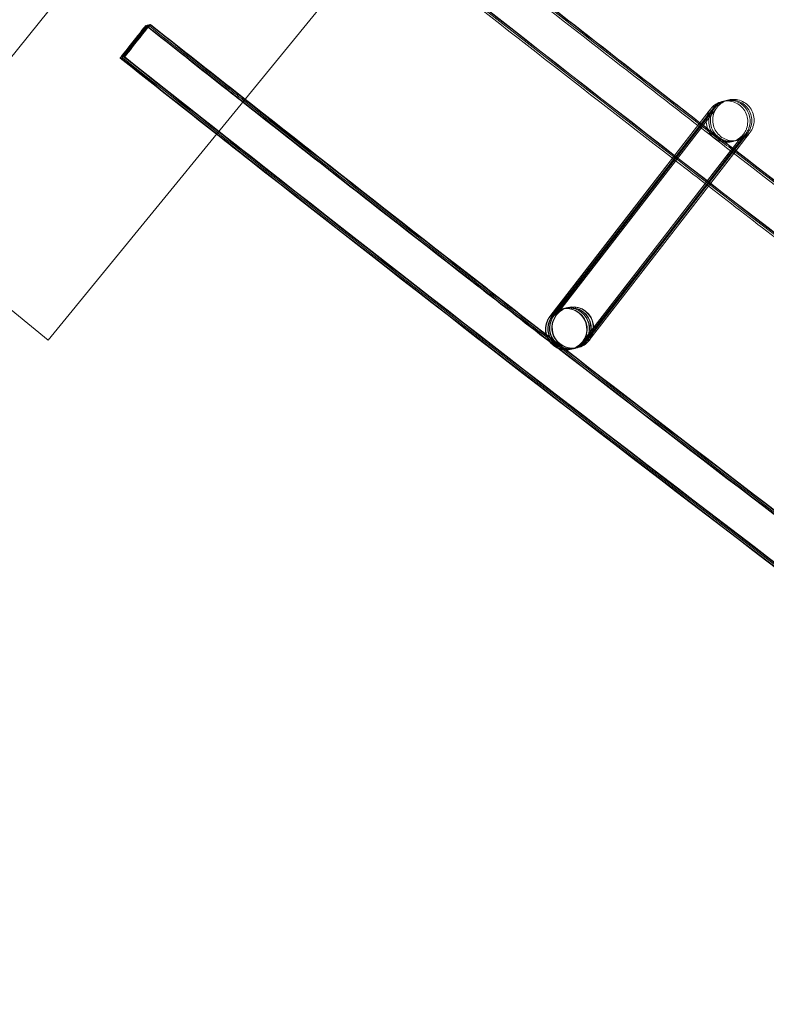
# Model space of a CAD drawing. Units: millimetres. Extents: x 923 to 18453, y 1433 to 12601.
# Drawn here: x 2974 to 3046, y 2702 to 2797 of the extents above; entities that cross this region are included whole.
import ezdxf

# ---------------------------------------------------------------- set-up
doc = ezdxf.new("R2010")
doc.units = ezdxf.units.MM

# ---------------------------------------------------------------- blocks, each defined once
blk = doc.blocks.new('A$C70eef650')
at = {"color": 0, "linetype": 'Continuous', "lineweight": 0}
for p, q in [((-8086.092, 8975.47), (-8035.85, 9037.728)), ((-8035.85, 9037.728), (-8086.092, 8975.47)), ((-8020.026, 9024.799), (-8070.644, 8962.848)), ((-8070.644, 8962.848), (-8101.619, 8988.157)), ((-8007.084, 8984.688), (-8022.206, 8965.142)), ((-8022.137, 8965.258), (-8007.084, 8984.689)), ((-8022.005, 8965.191), (-8006.858, 8984.743)), ((-8006.857, 8984.742), (-8021.979, 8965.196)), ((-8021.845, 8965.229), (-8006.697, 8984.781)), ((-8006.697, 8984.781), (-8021.818, 8965.234)), ((-8021.618, 8965.284), (-8006.471, 8984.836)), ((-8006.47, 8984.835), (-8021.592, 8965.289)), ((-8019.07, 8962.686), (-8003.922, 8982.239)), ((-8003.92, 8982.24), (-8004.78, 8981.129)), ((-8004.666, 8981.041), (-8003.696, 8982.293)), ((-8003.693, 8982.295), (-8004.553, 8981.184)), ((-8004.473, 8981.122), (-8003.535, 8982.332)), ((-8003.533, 8982.333), (-8004.392, 8981.222)), ((-8004.278, 8981.134), (-8003.309, 8982.386)), ((-8003.306, 8982.388), (-8004.259, 8981.156)), ((-8004.78, 8981.129), (-8007.227, 8977.966)), ((-8007.115, 8977.879), (-8004.666, 8981.041)), ((-8004.553, 8981.184), (-8007.112, 8977.876)), ((-8007.034, 8977.816), (-8004.473, 8981.122)), ((-8004.392, 8981.222), (-8007.03, 8977.813)), ((-8006.918, 8977.727), (-8004.278, 8981.134)), ((-8004.259, 8981.156), (-8006.914, 8977.724)), ((-8007.227, 8977.966), (-8019.042, 8962.694)), ((-8018.843, 8962.741), (-8007.115, 8977.879)), ((-8007.112, 8977.876), (-8018.815, 8962.749)), ((-8018.683, 8962.779), (-8007.034, 8977.816)), ((-8007.03, 8977.813), (-8018.655, 8962.787)), ((-8018.456, 8962.834), (-8006.918, 8977.727)), ((-8006.914, 8977.724), (-8018.428, 8962.841)), ((-8021.128, 8965.854), (-8021.118, 8965.856)), ((-8021.09, 8965.863), (-8020.891, 8965.911)), ((-8020.863, 8965.917), (-8020.731, 8965.949)), ((-8020.703, 8965.956), (-8020.504, 8966.003)), ((-8020.476, 8966.01), (-8020.466, 8966.012)), ((-8022.232, 8965.136), (-8022.137, 8965.258)), ((-8020.195, 8961.964), (-8020.184, 8961.967)), ((-8020.157, 8961.973), (-8019.958, 8962.021)), ((-8019.931, 8962.027), (-8019.797, 8962.059)), ((-8019.77, 8962.066), (-8019.571, 8962.114)), ((-8019.543, 8962.12), (-8019.536, 8962.122)), ((-8019.536, 8962.122), (-8019.533, 8962.123))]:
    blk.add_line(p, q, dxfattribs=at)
for centre, major_axis, ratio, start_param, end_param in [((-8062.482, 8991.661), (1.241, 1.568), 0.00021, 0.000268, 6.283453), ((-8062.416, 8991.676), (1.241, 1.568), 0.00021, 0.000268, 6.283453), ((-8062.255, 8991.715), (1.241, 1.568), 0.00021, 0.000268, 6.283453), ((-8062.095, 8991.753), (1.241, 1.568), 0.00021, 0.000268, 6.283453), ((-8062.029, 8991.769), (1.241, 1.568), 0.00021, 0.000268, 6.283453), ((-8020.661, 8963.909), (-0.467, 1.945), 1, 0.676552, 6.959737), ((-8020, 8964.068), (0.467, -1.945), 1, -2.465041, 3.818144), ((-8020.651, 8963.911), (-1.085, 1.68), 0.999902, 5.945109, 6.621661), ((-8020.624, 8963.918), (1.68, 1.086), 0.999902, 5.050865, 8.192058), ((-8020.424, 8963.966), (-1.085, 1.68), 0.999902, 3.840595, 6.621661), ((-8020.397, 8963.972), (1.68, 1.086), 0.999902, 5.050865, 8.192058), ((-8020.264, 8964.004), (-1.085, 1.68), 0.999902, 3.774241, 6.621661), ((-8020.237, 8964.011), (1.68, 1.086), 0.999902, 5.050865, 8.192058), ((-8020.037, 8964.059), (-1.085, 1.68), 0.999902, 3.840595, 6.621661), ((-8020.01, 8964.065), (1.68, 1.086), 0.999902, 5.050865, 8.192058), ((-8020.651, 8963.911), (-1.085, 1.68), 0.999902, 3.480068, 5.945109), ((-8020.651, 8963.911), (-1.085, 1.68), 0.999902, 0.338475, 2.803516), ((-8020.624, 8963.918), (1.68, 1.086), 0.999902, 1.908872, 4.366944), ((-8020.424, 8963.966), (-1.085, 1.68), 0.999902, 0.338475, 2.803516), ((-8020.397, 8963.972), (1.68, 1.086), 0.999902, 1.908872, 4.366944), ((-8020.264, 8964.004), (-1.085, 1.68), 0.999902, 0.338475, 2.803516), ((-8020.237, 8964.011), (1.68, 1.086), 0.999902, 1.908872, 4.366944), ((-8020.037, 8964.059), (-1.085, 1.68), 0.999902, 0.338475, 2.803516), ((-8020.01, 8964.065), (1.68, 1.086), 0.999902, 1.908872, 4.366944), ((-8020.651, 8963.911), (-1.085, 1.68), 0.999902, 2.803516, 3.480068), ((-8020.624, 8963.918), (1.68, 1.086), 0.999902, 4.366944, 5.050465), ((-8020.424, 8963.966), (-1.085, 1.68), 0.999902, 2.803516, 3.480068), ((-8020.397, 8963.972), (1.68, 1.086), 0.999902, 4.366944, 5.050465), ((-8020.264, 8964.004), (-1.085, 1.68), 0.999902, 2.803516, 3.480068), ((-8020.237, 8964.011), (1.68, 1.086), 0.999902, 4.366944, 5.050465), ((-8020.037, 8964.059), (-1.085, 1.68), 0.999902, 2.803516, 3.480068), ((-8020.01, 8964.065), (1.68, 1.086), 0.999902, 4.366944, 5.050465), ((-8020.624, 8963.918), (1.68, 1.086), 0.999902, 5.050465, 5.050865), ((-8020.424, 8963.966), (-1.085, 1.68), 0.999902, 3.480068, 3.840595), ((-8020.397, 8963.972), (1.68, 1.086), 0.999902, 5.050465, 5.050865), ((-8020.264, 8964.004), (-1.085, 1.68), 0.999902, 3.480068, 3.774241), ((-8020.237, 8964.011), (1.68, 1.086), 0.999902, 5.050465, 5.050865), ((-8020.037, 8964.059), (-1.085, 1.68), 0.999902, 3.480068, 3.840595), ((-8020.01, 8964.065), (1.68, 1.086), 0.999902, 5.050465, 5.050865)]:
    blk.add_ellipse(centre, major_axis=major_axis, ratio=ratio, start_param=start_param, end_param=end_param, dxfattribs=at)
for points, knots in [([(-6760.259, 8301.566), (-6763.406, 8302.665), (-6766.552, 8303.768), (-6779.13, 8308.192), (-6788.552, 8311.542), (-6816.616, 8321.628), (-6835.224, 8328.457), (-6872.346, 8342.365), (-6890.861, 8349.444), (-6927.792, 8363.85), (-6946.209, 8371.177), (-6982.943, 8386.078), (-7001.261, 8393.653), (-7037.791, 8409.047), (-7056.005, 8416.867), (-7092.324, 8432.752), (-7110.431, 8440.816), (-7146.534, 8457.188), (-7164.531, 8465.495), (-7200.41, 8482.351), (-7218.293, 8490.9), (-7253.943, 8508.237), (-7271.709, 8517.025), (-7307.122, 8534.84), (-7324.769, 8543.867), (-7359.939, 8562.157), (-7377.463, 8571.421), (-7412.383, 8590.182), (-7429.781, 8599.68), (-7464.446, 8618.91), (-7481.714, 8628.641), (-7516.118, 8648.335), (-7533.253, 8658.298), (-7567.389, 8678.454), (-7584.389, 8688.646), (-7618.25, 8709.259), (-7635.111, 8719.679), (-7668.692, 8740.745), (-7685.411, 8751.392), (-7718.706, 8772.908), (-7735.281, 8783.778), (-7768.282, 8805.74), (-7784.709, 8816.833), (-7817.413, 8839.237), (-7833.689, 8850.549), (-7866.088, 8873.391), (-7882.211, 8884.922), (-7914.299, 8908.198), (-7930.266, 8919.944), (-7962.038, 8943.649), (-7977.845, 8955.609), (-8009.296, 8979.74), (-8024.94, 8991.911), (-8042.953, 9006.121), (-8045.402, 9008.057), (-8047.849, 9009.996)], [0, 0, 0, 0, 10.000006, 10.000006, 40.000179, 40.000179, 99.462951, 99.462951, 158.925054, 158.925054, 218.387157, 218.387157, 277.84926, 277.84926, 337.311363, 337.311363, 396.773466, 396.773466, 456.235569, 456.235569, 515.697672, 515.697672, 575.159775, 575.159775, 634.621878, 634.621878, 694.083981, 694.083981, 753.546084, 753.546084, 813.008187, 813.008187, 872.47029, 872.47029, 931.932393, 931.932393, 991.394496, 991.394496, 1050.856599, 1050.856599, 1110.318702, 1110.318702, 1169.780805, 1169.780805, 1229.242908, 1229.242908, 1288.705011, 1288.705011, 1348.167114, 1348.167114, 1407.629217, 1407.629217, 1467.09132, 1467.09132, 1476.457881, 1476.457881, 1476.457881, 1476.457881]), ([(-6760.237, 8301.653), (-6763.384, 8302.752), (-6766.529, 8303.855), (-6779.107, 8308.279), (-6788.529, 8311.63), (-6816.593, 8321.716), (-6835.201, 8328.546), (-6872.322, 8342.455), (-6890.836, 8349.535), (-6927.767, 8363.942), (-6946.184, 8371.27), (-6982.918, 8386.172), (-7001.235, 8393.747), (-7037.765, 8409.143), (-7055.978, 8416.964), (-7092.297, 8432.849), (-7110.404, 8440.914), (-7146.506, 8457.287), (-7164.503, 8465.595), (-7200.381, 8482.452), (-7218.265, 8491.002), (-7253.913, 8508.34), (-7271.68, 8517.129), (-7307.092, 8534.945), (-7324.738, 8543.973), (-7359.908, 8562.264), (-7377.431, 8571.528), (-7412.351, 8590.29), (-7429.749, 8599.789), (-7464.413, 8619.02), (-7481.681, 8628.752), (-7516.083, 8648.447), (-7533.219, 8658.411), (-7567.353, 8678.567), (-7584.353, 8688.76), (-7618.213, 8709.374), (-7635.075, 8719.795), (-7668.654, 8740.862), (-7685.374, 8751.509), (-7718.667, 8773.026), (-7735.242, 8783.897), (-7768.243, 8805.86), (-7784.67, 8816.953), (-7817.372, 8839.358), (-7833.648, 8850.671), (-7866.046, 8873.515), (-7882.169, 8885.045), (-7914.257, 8908.322), (-7930.223, 8920.069), (-7961.994, 8943.776), (-7977.801, 8955.736), (-8009.251, 8979.868), (-8024.895, 8992.04), (-8042.869, 9006.22), (-8045.28, 9008.126), (-8047.689, 9010.035)], [0, 0, 0, 0, 10.000006, 10.000006, 40.000179, 40.000179, 99.462951, 99.462951, 158.925054, 158.925054, 218.387157, 218.387157, 277.84926, 277.84926, 337.311363, 337.311363, 396.773466, 396.773466, 456.235569, 456.235569, 515.697672, 515.697672, 575.159775, 575.159775, 634.621878, 634.621878, 694.083981, 694.083981, 753.546084, 753.546084, 813.008187, 813.008187, 872.47029, 872.47029, 931.932393, 931.932393, 991.394496, 991.394496, 1050.856599, 1050.856599, 1110.318702, 1110.318702, 1169.780805, 1169.780805, 1229.242908, 1229.242908, 1288.705011, 1288.705011, 1348.167114, 1348.167114, 1407.629217, 1407.629217, 1467.09132, 1467.09132, 1476.311893, 1476.311893, 1476.311893, 1476.311893]), ([(-6760.421, 8301.689), (-6763.568, 8302.788), (-6766.714, 8303.891), (-6779.291, 8308.317), (-6788.713, 8311.668), (-6816.776, 8321.757), (-6835.384, 8328.589), (-6872.505, 8342.502), (-6891.019, 8349.583), (-6927.949, 8363.993), (-6946.366, 8371.323), (-6983.099, 8386.229), (-7001.415, 8393.806), (-7037.944, 8409.205), (-7056.157, 8417.027), (-7092.476, 8432.916), (-7110.582, 8440.983), (-7146.684, 8457.359), (-7164.68, 8465.669), (-7200.558, 8482.529), (-7218.44, 8491.08), (-7254.088, 8508.421), (-7271.854, 8517.212), (-7307.265, 8535.032), (-7324.912, 8544.061), (-7360.08, 8562.355), (-7377.603, 8571.621), (-7412.522, 8590.386), (-7429.919, 8599.887), (-7464.582, 8619.121), (-7481.85, 8628.855), (-7516.251, 8648.553), (-7533.386, 8658.518), (-7567.52, 8678.678), (-7584.519, 8688.872), (-7618.378, 8709.489), (-7635.239, 8719.912), (-7668.817, 8740.982), (-7685.536, 8751.631), (-7718.828, 8773.151), (-7735.402, 8784.024), (-7768.402, 8805.99), (-7784.828, 8817.084), (-7817.529, 8839.493), (-7833.805, 8850.807), (-7866.202, 8873.653), (-7882.324, 8885.186), (-7914.41, 8908.466), (-7930.375, 8920.214), (-7962.146, 8943.923), (-7977.951, 8955.885), (-8009.4, 8980.02), (-8025.043, 8992.194), (-8042.924, 9006.303), (-8045.243, 9008.136), (-8047.56, 9009.972)], [0, 0, 0, 0, 10.000006, 10.000006, 40.000179, 40.000179, 99.463979, 99.463979, 158.927109, 158.927109, 218.39024, 218.39024, 277.853371, 277.853371, 337.316502, 337.316502, 396.779633, 396.779633, 456.242763, 456.242763, 515.705894, 515.705894, 575.169025, 575.169025, 634.632156, 634.632156, 694.095287, 694.095287, 753.558417, 753.558417, 813.021548, 813.021548, 872.484679, 872.484679, 931.94781, 931.94781, 991.410941, 991.410941, 1050.874071, 1050.874071, 1110.337202, 1110.337202, 1169.800333, 1169.800333, 1229.263464, 1229.263464, 1288.726595, 1288.726595, 1348.189725, 1348.189725, 1407.652856, 1407.652856, 1467.115987, 1467.115987, 1475.984632, 1475.984632, 1475.984632, 1475.984632]), ([(-8035.76, 9005.543), (-8028.492, 8999.817), (-8021.206, 8994.114), (-8011.881, 8986.862), (-8009.857, 8985.292), (-8007.833, 8983.723)], [12.243477, 12.243477, 12.243477, 12.243477, 40.00018, 40.00018, 47.683979, 47.683979, 47.683979, 47.683979]), ([(-8035.678, 9005.643), (-8028.384, 8999.897), (-8021.072, 8994.173), (-8011.747, 8986.922), (-8009.751, 8985.372), (-8007.754, 8983.824)], [12.143546, 12.143546, 12.143546, 12.143546, 40.00018, 40.00018, 47.580695, 47.580695, 47.580695, 47.580695]), ([(-8035.659, 9005.666), (-8028.329, 8999.891), (-8020.98, 8994.139), (-8011.656, 8986.888), (-8009.696, 8985.367), (-8007.736, 8983.847)], [12.004199, 12.004199, 12.004199, 12.004199, 40.000179, 40.000179, 47.44057, 47.44057, 47.44057, 47.44057]), ([(-8035.876, 9005.401), (-8028.645, 8999.705), (-8021.396, 8994.031), (-8012.069, 8986.778), (-8010.007, 8985.178), (-8007.944, 8983.579)], [12.384615, 12.384615, 12.384615, 12.384615, 40.00018, 40.00018, 47.829855, 47.829855, 47.829855, 47.829855]), ([(-8061.241, 8993.229), (-8058.628, 8991.159), (-8056.013, 8989.092), (-8052.887, 8986.627), (-8052.379, 8986.226), (-8051.87, 8985.825)], [0, 0, 0, 0, 10.000006, 10.000006, 11.942457, 11.942457, 11.942457, 11.942457]), ([(-8061.174, 8993.245), (-8058.562, 8991.175), (-8055.947, 8989.108), (-8052.832, 8986.651), (-8052.334, 8986.259), (-8051.836, 8985.866)], [0, 0, 0, 0, 10.000006, 10.000006, 11.901249, 11.901249, 11.901249, 11.901249]), ([(-8061.014, 8993.283), (-8058.401, 8991.213), (-8055.786, 8989.146), (-8052.697, 8986.71), (-8052.226, 8986.338), (-8051.754, 8985.967)], [0, 0, 0, 0, 10.000006, 10.000006, 11.801319, 11.801319, 11.801319, 11.801319]), ([(-8060.853, 8993.322), (-8058.241, 8991.252), (-8055.626, 8989.185), (-8052.563, 8986.769), (-8052.118, 8986.418), (-8051.672, 8986.067)], [0, 0, 0, 0, 10.000006, 10.000006, 11.701389, 11.701389, 11.701389, 11.701389]), ([(-8060.787, 8993.338), (-8058.175, 8991.267), (-8055.56, 8989.2), (-8052.508, 8986.794), (-8052.073, 8986.451), (-8051.638, 8986.108)], [0, 0, 0, 0, 10.000006, 10.000006, 11.66018, 11.66018, 11.66018, 11.66018]), ([(-6766.648, 8277.138), (-6769.795, 8278.235), (-6772.941, 8279.337), (-6785.521, 8283.756), (-6794.945, 8287.102), (-6823.066, 8297.194), (-6841.731, 8304.034), (-6878.966, 8317.964), (-6897.537, 8325.053), (-6934.581, 8339.481), (-6953.056, 8346.819), (-6989.903, 8361.743), (-7008.277, 8369.328), (-7044.921, 8384.745), (-7063.192, 8392.576), (-7099.626, 8408.483), (-7117.79, 8416.558), (-7154.007, 8432.952), (-7172.061, 8441.271), (-7208.055, 8458.149), (-7225.996, 8466.709), (-7261.761, 8484.069), (-7279.585, 8492.869), (-7315.113, 8510.707), (-7332.818, 8519.745), (-7368.104, 8538.058), (-7385.686, 8547.333), (-7420.723, 8566.117), (-7438.179, 8575.627), (-7472.96, 8594.88), (-7490.287, 8604.624), (-7524.807, 8624.342), (-7542.002, 8634.316), (-7576.255, 8654.496), (-7593.314, 8664.7), (-7627.293, 8685.337), (-7644.213, 8695.77), (-7677.912, 8716.861), (-7694.692, 8727.519), (-7728.105, 8749.06), (-7744.739, 8759.943), (-7777.86, 8781.931), (-7794.348, 8793.036), (-7827.171, 8815.465), (-7843.508, 8826.79), (-7876.027, 8849.658), (-7892.21, 8861.202), (-7924.42, 8884.504), (-7940.447, 8896.263), (-7972.341, 8919.995), (-7988.209, 8931.969), (-8019.782, 8956.127), (-8035.487, 8968.312), (-8055.169, 8983.794), (-8059.222, 8986.994), (-8063.27, 8990.201)], [0, 0, 0, 0, 10.000006, 10.000006, 40.000177, 40.000177, 99.633166, 99.633166, 159.265487, 159.265487, 218.897808, 218.897808, 278.530129, 278.530129, 338.16245, 338.16245, 397.79477, 397.79477, 457.427091, 457.427091, 517.059412, 517.059412, 576.691733, 576.691733, 636.324054, 636.324054, 695.956375, 695.956375, 755.588696, 755.588696, 815.221017, 815.221017, 874.853337, 874.853337, 934.485658, 934.485658, 994.117979, 994.117979, 1053.7503, 1053.7503, 1113.382621, 1113.382621, 1173.014942, 1173.014942, 1232.647263, 1232.647263, 1292.279584, 1292.279584, 1351.911905, 1351.911905, 1411.544225, 1411.544225, 1471.176546, 1471.176546, 1486.668827, 1486.668827, 1486.668827, 1486.668827]), ([(-6766.702, 8276.929), (-6769.85, 8278.026), (-6772.996, 8279.127), (-6785.576, 8283.545), (-6795, 8286.891), (-6823.122, 8296.981), (-6841.788, 8303.819), (-6879.024, 8317.746), (-6897.595, 8324.834), (-6934.641, 8339.259), (-6953.116, 8346.596), (-6989.964, 8361.516), (-7008.339, 8369.1), (-7044.984, 8384.514), (-7063.256, 8392.344), (-7099.691, 8408.247), (-7117.856, 8416.322), (-7154.074, 8432.713), (-7172.129, 8441.03), (-7208.124, 8457.905), (-7226.066, 8466.464), (-7261.832, 8483.821), (-7279.657, 8492.619), (-7315.186, 8510.454), (-7332.892, 8519.491), (-7368.179, 8537.801), (-7385.762, 8547.075), (-7420.8, 8565.857), (-7438.257, 8575.365), (-7473.04, 8594.616), (-7490.368, 8604.358), (-7524.89, 8624.073), (-7542.085, 8634.046), (-7576.339, 8654.223), (-7593.399, 8664.426), (-7627.38, 8685.06), (-7644.301, 8695.491), (-7678.002, 8716.58), (-7694.782, 8727.237), (-7728.197, 8748.775), (-7744.832, 8759.657), (-7777.955, 8781.642), (-7794.443, 8792.745), (-7827.268, 8815.172), (-7843.606, 8826.496), (-7876.127, 8849.362), (-7892.311, 8860.904), (-7924.522, 8884.203), (-7940.55, 8895.961), (-7972.446, 8919.691), (-7988.315, 8931.663), (-8019.89, 8955.819), (-8035.597, 8968.003), (-8055.372, 8983.556), (-8059.517, 8986.828), (-8063.657, 8990.108)], [0, 0, 0, 0, 10.000006, 10.000006, 40.000177, 40.000177, 99.633166, 99.633166, 159.265487, 159.265487, 218.897808, 218.897808, 278.530129, 278.530129, 338.16245, 338.16245, 397.79477, 397.79477, 457.427091, 457.427091, 517.059412, 517.059412, 576.691733, 576.691733, 636.324054, 636.324054, 695.956375, 695.956375, 755.588696, 755.588696, 815.221017, 815.221017, 874.853337, 874.853337, 934.485658, 934.485658, 994.117979, 994.117979, 1053.7503, 1053.7503, 1113.382621, 1113.382621, 1173.014942, 1173.014942, 1232.647263, 1232.647263, 1292.279584, 1292.279584, 1351.911905, 1351.911905, 1411.544225, 1411.544225, 1471.176546, 1471.176546, 1487.020992, 1487.020992, 1487.020992, 1487.020992]), ([(-6766.679, 8277.015), (-6769.827, 8278.113), (-6772.973, 8279.214), (-6785.553, 8283.632), (-6794.977, 8286.978), (-6823.099, 8297.069), (-6841.764, 8303.908), (-6879, 8317.836), (-6897.571, 8324.925), (-6934.616, 8339.351), (-6953.091, 8346.689), (-6989.939, 8361.61), (-7008.313, 8369.195), (-7044.958, 8384.61), (-7063.229, 8392.44), (-7099.664, 8408.345), (-7117.828, 8416.42), (-7154.046, 8432.812), (-7172.101, 8441.13), (-7208.096, 8458.006), (-7226.037, 8466.565), (-7261.802, 8483.923), (-7279.627, 8492.723), (-7315.156, 8510.559), (-7332.861, 8519.596), (-7368.148, 8537.908), (-7385.73, 8547.182), (-7420.768, 8565.965), (-7438.224, 8575.474), (-7473.007, 8594.725), (-7490.334, 8604.468), (-7524.856, 8624.184), (-7542.05, 8634.158), (-7576.304, 8654.336), (-7593.364, 8664.54), (-7627.344, 8685.175), (-7644.265, 8695.607), (-7677.965, 8716.696), (-7694.744, 8727.354), (-7728.159, 8748.894), (-7744.794, 8759.776), (-7777.916, 8781.761), (-7794.404, 8792.866), (-7827.228, 8815.294), (-7843.565, 8826.618), (-7876.085, 8849.485), (-7892.269, 8861.027), (-7924.48, 8884.328), (-7940.507, 8896.087), (-7972.403, 8919.817), (-7988.271, 8931.79), (-8019.845, 8955.946), (-8035.551, 8968.131), (-8055.288, 8983.655), (-8059.395, 8986.897), (-8063.497, 8990.147)], [0, 0, 0, 0, 10.000006, 10.000006, 40.000177, 40.000177, 99.633166, 99.633166, 159.265487, 159.265487, 218.897808, 218.897808, 278.530129, 278.530129, 338.16245, 338.16245, 397.79477, 397.79477, 457.427091, 457.427091, 517.059412, 517.059412, 576.691733, 576.691733, 636.324054, 636.324054, 695.956375, 695.956375, 755.588696, 755.588696, 815.221017, 815.221017, 874.853337, 874.853337, 934.485658, 934.485658, 994.117979, 994.117979, 1053.7503, 1053.7503, 1113.382621, 1113.382621, 1173.014942, 1173.014942, 1232.647263, 1232.647263, 1292.279584, 1292.279584, 1351.911905, 1351.911905, 1411.544225, 1411.544225, 1471.176546, 1471.176546, 1486.875009, 1486.875009, 1486.875009, 1486.875009]), ([(-6766.657, 8277.102), (-6769.804, 8278.2), (-6772.95, 8279.301), (-6785.53, 8283.72), (-6794.954, 8287.066), (-6823.076, 8297.158), (-6841.741, 8303.997), (-6878.976, 8317.926), (-6897.547, 8325.016), (-6934.591, 8339.443), (-6953.066, 8346.781), (-6989.914, 8361.704), (-7008.288, 8369.289), (-7044.932, 8384.705), (-7063.203, 8392.536), (-7099.637, 8408.442), (-7117.801, 8416.518), (-7154.019, 8432.911), (-7172.073, 8441.23), (-7208.067, 8458.107), (-7226.008, 8466.667), (-7261.773, 8484.026), (-7279.597, 8492.826), (-7315.126, 8510.663), (-7332.831, 8519.702), (-7368.117, 8538.014), (-7385.699, 8547.289), (-7420.736, 8566.073), (-7438.192, 8575.583), (-7472.974, 8594.835), (-7490.301, 8604.578), (-7524.821, 8624.296), (-7542.016, 8634.27), (-7576.269, 8654.449), (-7593.328, 8664.653), (-7627.308, 8685.29), (-7644.228, 8695.722), (-7677.928, 8716.813), (-7694.707, 8727.471), (-7728.12, 8749.012), (-7744.755, 8759.894), (-7777.877, 8781.881), (-7794.364, 8792.986), (-7827.187, 8815.415), (-7843.524, 8826.74), (-7876.044, 8849.608), (-7892.227, 8861.151), (-7924.437, 8884.453), (-7940.464, 8896.212), (-7972.359, 8919.943), (-7988.227, 8931.917), (-8019.8, 8956.074), (-8035.506, 8968.259), (-8055.204, 8983.754), (-8059.273, 8986.966), (-8063.336, 8990.185)], [0, 0, 0, 0, 10.000006, 10.000006, 40.000177, 40.000177, 99.633166, 99.633166, 159.265487, 159.265487, 218.897808, 218.897808, 278.530129, 278.530129, 338.16245, 338.16245, 397.79477, 397.79477, 457.427091, 457.427091, 517.059412, 517.059412, 576.691733, 576.691733, 636.324054, 636.324054, 695.956375, 695.956375, 755.588696, 755.588696, 815.221017, 815.221017, 874.853337, 874.853337, 934.485658, 934.485658, 994.117979, 994.117979, 1053.7503, 1053.7503, 1113.382621, 1113.382621, 1173.014942, 1173.014942, 1232.647263, 1232.647263, 1292.279584, 1292.279584, 1351.911905, 1351.911905, 1411.544225, 1411.544225, 1471.176546, 1471.176546, 1486.729026, 1486.729026, 1486.729026, 1486.729026]), ([(-8051.87, 8985.825), (-8044.524, 8980.037), (-8037.159, 8974.272), (-8027.267, 8966.578), (-8024.755, 8964.628), (-8022.24, 8962.682)], [11.942457, 11.942457, 11.942457, 11.942457, 40.000177, 40.000177, 49.539504, 49.539504, 49.539504, 49.539504]), ([(-8051.836, 8985.866), (-8044.479, 8980.07), (-8037.104, 8974.296), (-8027.257, 8966.638), (-8024.802, 8964.733), (-8022.345, 8962.83)], [11.901249, 11.901249, 11.901249, 11.901249, 40.000177, 40.000177, 49.323259, 49.323259, 49.323259, 49.323259]), ([(-8051.754, 8985.967), (-8044.371, 8980.149), (-8036.97, 8974.355), (-8027.2, 8966.756), (-8024.848, 8964.931), (-8022.494, 8963.108)], [11.801319, 11.801319, 11.801319, 11.801319, 40.000177, 40.000177, 48.932375, 48.932375, 48.932375, 48.932375]), ([(-8051.672, 8986.067), (-8044.263, 8980.229), (-8036.836, 8974.414), (-8027.121, 8966.858), (-8024.85, 8965.095), (-8022.577, 8963.335)], [11.701389, 11.701389, 11.701389, 11.701389, 40.000177, 40.000177, 48.623862, 48.623862, 48.623862, 48.623862]), ([(-8051.638, 8986.108), (-8044.219, 8980.261), (-8036.78, 8974.438), (-8027.084, 8966.897), (-8024.843, 8965.158), (-8022.601, 8963.42)], [11.66018, 11.66018, 11.66018, 11.66018, 40.000177, 40.000177, 48.510402, 48.510402, 48.510402, 48.510402]), ([(-8007.084, 8984.689), (-8006.943, 8984.871), (-8006.837, 8985.008), (-8006.743, 8985.129), (-8006.723, 8985.155), (-8006.707, 8985.175), (-8006.705, 8985.178), (-8006.699, 8985.186), (-8006.697, 8985.188), (-8006.691, 8985.196), (-8006.688, 8985.199), (-8006.683, 8985.205), (-8006.681, 8985.208), (-8006.673, 8985.218), (-8006.666, 8985.226), (-8006.646, 8985.25), (-8006.632, 8985.267), (-8006.597, 8985.306), (-8006.575, 8985.33), (-8006.485, 8985.421), (-8006.413, 8985.485), (-8006.17, 8985.669), (-8005.982, 8985.771), (-8005.585, 8985.91), (-8005.371, 8985.948), (-8004.946, 8985.955), (-8004.73, 8985.924), (-8004.325, 8985.797), (-8004.13, 8985.699), (-8003.785, 8985.451), (-8003.631, 8985.298), (-8003.381, 8984.954), (-8003.283, 8984.759), (-8003.155, 8984.354), (-8003.123, 8984.139), (-8003.128, 8983.714), (-8003.165, 8983.499), (-8003.269, 8983.199), (-8003.311, 8983.102), (-8003.386, 8982.963), (-8003.413, 8982.917), (-8003.452, 8982.856), (-8003.463, 8982.839), (-8003.482, 8982.811), (-8003.491, 8982.799), (-8003.503, 8982.782), (-8003.507, 8982.777), (-8003.513, 8982.768), (-8003.515, 8982.765), (-8003.52, 8982.758), (-8003.522, 8982.755), (-8003.527, 8982.748), (-8003.53, 8982.745), (-8003.535, 8982.739), (-8003.537, 8982.736), (-8003.541, 8982.73), (-8003.543, 8982.728), (-8003.554, 8982.714), (-8003.564, 8982.701), (-8003.623, 8982.624), (-8003.707, 8982.516), (-8003.855, 8982.325), (-8003.886, 8982.284), (-8003.92, 8982.24)], [0, 0, 0, 0, 1.298924, 1.298924, 1.932726, 1.932726, 2.109383, 2.109383, 2.175794, 2.175794, 2.201837, 2.201837, 2.217999, 2.217999, 2.250851, 2.250851, 2.315515, 2.315515, 2.411449, 2.411449, 2.699773, 2.699773, 3.324945, 3.324945, 3.962465, 3.962465, 4.599727, 4.599727, 5.237001, 5.237001, 5.874274, 5.874274, 6.511547, 6.511547, 7.14882, 7.14882, 7.786092, 7.786092, 8.101619, 8.101619, 8.260362, 8.260362, 8.319867, 8.319867, 8.364586, 8.364586, 8.384705, 8.384705, 8.40084, 8.40084, 8.417005, 8.417005, 8.449555, 8.449555, 8.513949, 8.513949, 8.650594, 8.650594, 9.060738, 9.060738, 10.304942, 10.304942, 10.614395, 10.614395, 10.614395, 10.614395]), ([(-8006.858, 8984.743), (-8006.716, 8984.926), (-8006.61, 8985.063), (-8006.517, 8985.183), (-8006.497, 8985.209), (-8006.481, 8985.229), (-8006.478, 8985.233), (-8006.472, 8985.24), (-8006.47, 8985.243), (-8006.464, 8985.251), (-8006.462, 8985.253), (-8006.457, 8985.26), (-8006.454, 8985.263), (-8006.446, 8985.273), (-8006.44, 8985.281), (-8006.42, 8985.304), (-8006.406, 8985.321), (-8006.37, 8985.361), (-8006.348, 8985.384), (-8006.259, 8985.475), (-8006.186, 8985.539), (-8005.944, 8985.724), (-8005.756, 8985.825), (-8005.532, 8985.903), (-8005.505, 8985.912), (-8005.477, 8985.92)], [0, 0, 0, 0, 1.298924, 1.298924, 1.932726, 1.932726, 2.109383, 2.109383, 2.175794, 2.175794, 2.201837, 2.201837, 2.217999, 2.217999, 2.250851, 2.250851, 2.315515, 2.315515, 2.411449, 2.411449, 2.699773, 2.699773, 3.324945, 3.324945, 3.410687, 3.410687, 3.410687, 3.410687]), ([(-8006.697, 8984.781), (-8006.556, 8984.964), (-8006.45, 8985.101), (-8006.356, 8985.222), (-8006.336, 8985.248), (-8006.32, 8985.268), (-8006.318, 8985.271), (-8006.312, 8985.279), (-8006.31, 8985.281), (-8006.304, 8985.289), (-8006.301, 8985.292), (-8006.296, 8985.298), (-8006.294, 8985.301), (-8006.286, 8985.311), (-8006.279, 8985.319), (-8006.259, 8985.343), (-8006.245, 8985.359), (-8006.21, 8985.399), (-8006.188, 8985.423), (-8006.098, 8985.514), (-8006.026, 8985.578), (-8005.783, 8985.762), (-8005.595, 8985.863), (-8005.361, 8985.945), (-8005.323, 8985.957), (-8005.284, 8985.968)], [0, 0, 0, 0, 1.298924, 1.298924, 1.932726, 1.932726, 2.109383, 2.109383, 2.175794, 2.175794, 2.201837, 2.201837, 2.217999, 2.217999, 2.250851, 2.250851, 2.315515, 2.315515, 2.411449, 2.411449, 2.699773, 2.699773, 3.324945, 3.324945, 3.44464, 3.44464, 3.44464, 3.44464]), ([(-8006.471, 8984.836), (-8006.329, 8985.019), (-8006.223, 8985.155), (-8006.13, 8985.276), (-8006.109, 8985.302), (-8006.094, 8985.322), (-8006.091, 8985.325), (-8006.085, 8985.333), (-8006.083, 8985.336), (-8006.077, 8985.343), (-8006.075, 8985.346), (-8006.07, 8985.353), (-8006.067, 8985.356), (-8006.059, 8985.365), (-8006.053, 8985.373), (-8006.033, 8985.397), (-8006.018, 8985.414), (-8005.983, 8985.454), (-8005.961, 8985.477), (-8005.871, 8985.568), (-8005.799, 8985.632), (-8005.557, 8985.817), (-8005.369, 8985.918), (-8005.145, 8985.996), (-8005.118, 8986.005), (-8005.09, 8986.013)], [0, 0, 0, 0, 1.298924, 1.298924, 1.932726, 1.932726, 2.109383, 2.109383, 2.175794, 2.175794, 2.201837, 2.201837, 2.217999, 2.217999, 2.250851, 2.250851, 2.315515, 2.315515, 2.411449, 2.411449, 2.699773, 2.699773, 3.324945, 3.324945, 3.410687, 3.410687, 3.410687, 3.410687]), ([(-8005.477, 8985.92), (-8005.301, 8985.974), (-8005.115, 8986.003), (-8004.719, 8986.009), (-8004.504, 8985.978), (-8004.098, 8985.851), (-8003.903, 8985.754), (-8003.558, 8985.506), (-8003.404, 8985.352), (-8003.155, 8985.008), (-8003.056, 8984.814), (-8002.928, 8984.409), (-8002.896, 8984.193), (-8002.901, 8983.768), (-8002.939, 8983.554), (-8003.042, 8983.254), (-8003.085, 8983.157), (-8003.159, 8983.017), (-8003.186, 8982.971), (-8003.225, 8982.91), (-8003.236, 8982.894), (-8003.256, 8982.865), (-8003.264, 8982.853), (-8003.276, 8982.836), (-8003.28, 8982.831), (-8003.286, 8982.823), (-8003.289, 8982.819), (-8003.294, 8982.813), (-8003.296, 8982.81), (-8003.301, 8982.803), (-8003.303, 8982.8), (-8003.308, 8982.793), (-8003.31, 8982.791), (-8003.315, 8982.785), (-8003.317, 8982.782), (-8003.327, 8982.769), (-8003.337, 8982.755), (-8003.396, 8982.679), (-8003.48, 8982.57), (-8003.628, 8982.379), (-8003.66, 8982.338), (-8003.693, 8982.295)], [3.410687, 3.410687, 3.410687, 3.410687, 3.962465, 3.962465, 4.599727, 4.599727, 5.237001, 5.237001, 5.874274, 5.874274, 6.511547, 6.511547, 7.14882, 7.14882, 7.786092, 7.786092, 8.101619, 8.101619, 8.260362, 8.260362, 8.319867, 8.319867, 8.364586, 8.364586, 8.384705, 8.384705, 8.40084, 8.40084, 8.417005, 8.417005, 8.449555, 8.449555, 8.513949, 8.513949, 8.650594, 8.650594, 9.060738, 9.060738, 10.304942, 10.304942, 10.614395, 10.614395, 10.614395, 10.614395]), ([(-8005.284, 8985.968), (-8005.118, 8986.016), (-8004.944, 8986.041), (-8004.559, 8986.048), (-8004.343, 8986.017), (-8003.938, 8985.89), (-8003.743, 8985.792), (-8003.398, 8985.544), (-8003.243, 8985.391), (-8002.994, 8985.047), (-8002.896, 8984.852), (-8002.767, 8984.447), (-8002.735, 8984.232), (-8002.741, 8983.807), (-8002.778, 8983.592), (-8002.882, 8983.292), (-8002.924, 8983.195), (-8002.999, 8983.056), (-8003.026, 8983.01), (-8003.065, 8982.949), (-8003.076, 8982.932), (-8003.095, 8982.904), (-8003.104, 8982.892), (-8003.116, 8982.875), (-8003.119, 8982.87), (-8003.126, 8982.861), (-8003.128, 8982.857), (-8003.133, 8982.851), (-8003.135, 8982.848), (-8003.14, 8982.841), (-8003.143, 8982.838), (-8003.148, 8982.832), (-8003.149, 8982.829), (-8003.154, 8982.823), (-8003.156, 8982.82), (-8003.166, 8982.807), (-8003.177, 8982.794), (-8003.236, 8982.717), (-8003.32, 8982.609), (-8003.468, 8982.418), (-8003.499, 8982.377), (-8003.533, 8982.333)], [3.44464, 3.44464, 3.44464, 3.44464, 3.962465, 3.962465, 4.599727, 4.599727, 5.237001, 5.237001, 5.874274, 5.874274, 6.511547, 6.511547, 7.14882, 7.14882, 7.786092, 7.786092, 8.101619, 8.101619, 8.260362, 8.260362, 8.319867, 8.319867, 8.364586, 8.364586, 8.384705, 8.384705, 8.40084, 8.40084, 8.417005, 8.417005, 8.449555, 8.449555, 8.513949, 8.513949, 8.650594, 8.650594, 9.060738, 9.060738, 10.304942, 10.304942, 10.614395, 10.614395, 10.614395, 10.614395]), ([(-8005.09, 8986.013), (-8004.914, 8986.067), (-8004.728, 8986.096), (-8004.332, 8986.102), (-8004.116, 8986.071), (-8003.711, 8985.944), (-8003.516, 8985.847), (-8003.171, 8985.599), (-8003.017, 8985.445), (-8002.767, 8985.101), (-8002.669, 8984.907), (-8002.541, 8984.502), (-8002.509, 8984.286), (-8002.514, 8983.861), (-8002.552, 8983.647), (-8002.655, 8983.346), (-8002.698, 8983.249), (-8002.772, 8983.11), (-8002.799, 8983.064), (-8002.838, 8983.003), (-8002.849, 8982.987), (-8002.868, 8982.958), (-8002.877, 8982.946), (-8002.889, 8982.929), (-8002.893, 8982.924), (-8002.899, 8982.915), (-8002.902, 8982.912), (-8002.906, 8982.905), (-8002.908, 8982.903), (-8002.914, 8982.896), (-8002.916, 8982.893), (-8002.921, 8982.886), (-8002.923, 8982.884), (-8002.927, 8982.878), (-8002.93, 8982.875), (-8002.94, 8982.862), (-8002.95, 8982.848), (-8003.009, 8982.772), (-8003.093, 8982.663), (-8003.241, 8982.472), (-8003.273, 8982.431), (-8003.306, 8982.388)], [3.410687, 3.410687, 3.410687, 3.410687, 3.962465, 3.962465, 4.599727, 4.599727, 5.237001, 5.237001, 5.874274, 5.874274, 6.511547, 6.511547, 7.14882, 7.14882, 7.786092, 7.786092, 8.101619, 8.101619, 8.260362, 8.260362, 8.319867, 8.319867, 8.364586, 8.364586, 8.384705, 8.384705, 8.40084, 8.40084, 8.417005, 8.417005, 8.449555, 8.449555, 8.513949, 8.513949, 8.650594, 8.650594, 9.060738, 9.060738, 10.304942, 10.304942, 10.614395, 10.614395, 10.614395, 10.614395]), ([(-8007.084, 8984.688), (-8006.943, 8984.87), (-8006.837, 8985.006), (-8006.746, 8985.125), (-8006.726, 8985.151), (-8006.716, 8985.164), (-8006.715, 8985.165), (-8006.715, 8985.165), (-8006.715, 8985.165), (-8006.715, 8985.165), (-8006.715, 8985.165), (-8006.717, 8985.162), (-8006.718, 8985.161), (-8006.721, 8985.157), (-8006.722, 8985.155), (-8006.726, 8985.151), (-8006.727, 8985.149), (-8006.731, 8985.143), (-8006.734, 8985.14), (-8006.741, 8985.129), (-8006.748, 8985.121), (-8006.766, 8985.096), (-8006.778, 8985.078), (-8006.81, 8985.03), (-8006.829, 8985), (-8006.902, 8984.876), (-8006.95, 8984.778), (-8007.065, 8984.481), (-8007.111, 8984.27), (-8007.134, 8983.847), (-8007.111, 8983.631), (-8006.999, 8983.221), (-8006.909, 8983.023), (-8006.674, 8982.669), (-8006.526, 8982.509), (-8006.192, 8982.247), (-8006.001, 8982.141), (-8005.601, 8981.998), (-8005.387, 8981.958), (-8004.962, 8981.947), (-8004.746, 8981.976), (-8004.34, 8982.1), (-8004.144, 8982.196), (-8003.885, 8982.379), (-8003.804, 8982.447), (-8003.691, 8982.557), (-8003.654, 8982.595), (-8003.611, 8982.645), (-8003.602, 8982.655), (-8003.589, 8982.671), (-8003.584, 8982.677), (-8003.577, 8982.685), (-8003.574, 8982.689), (-8003.569, 8982.695), (-8003.567, 8982.698), (-8003.561, 8982.705), (-8003.559, 8982.708), (-8003.554, 8982.714), (-8003.553, 8982.715), (-8003.552, 8982.717), (-8003.552, 8982.717), (-8003.552, 8982.717)], [0, 0, 0, 0, 1.295406, 1.295406, 1.923045, 1.923045, 2.05276, 2.05276, 2.068571, 2.068571, 2.123144, 2.123144, 2.16414, 2.16414, 2.184687, 2.184687, 2.200768, 2.200768, 2.216902, 2.216902, 2.249526, 2.249526, 2.313879, 2.313879, 2.421717, 2.421717, 2.746013, 2.746013, 3.377765, 3.377765, 4.015125, 4.015125, 4.652393, 4.652393, 5.289666, 5.289666, 5.926939, 5.926939, 6.564211, 6.564211, 7.201484, 7.201484, 7.838756, 7.838756, 8.154267, 8.154267, 8.311779, 8.311779, 8.353514, 8.353514, 8.375737, 8.375737, 8.391821, 8.391821, 8.407955, 8.407955, 8.440565, 8.440565, 8.504944, 8.504944, 8.550277, 8.550277, 8.550277, 8.550277]), ([(-8006.857, 8984.742), (-8006.716, 8984.924), (-8006.611, 8985.061), (-8006.519, 8985.179), (-8006.499, 8985.206), (-8006.489, 8985.218), (-8006.488, 8985.22), (-8006.488, 8985.22), (-8006.488, 8985.22), (-8006.488, 8985.219), (-8006.489, 8985.219), (-8006.49, 8985.217), (-8006.491, 8985.215), (-8006.494, 8985.211), (-8006.496, 8985.21), (-8006.499, 8985.205), (-8006.501, 8985.203), (-8006.505, 8985.198), (-8006.507, 8985.195), (-8006.515, 8985.184), (-8006.521, 8985.175), (-8006.539, 8985.15), (-8006.551, 8985.132), (-8006.583, 8985.085), (-8006.602, 8985.054), (-8006.675, 8984.93), (-8006.723, 8984.832), (-8006.839, 8984.535), (-8006.884, 8984.324), (-8006.907, 8983.902), (-8006.884, 8983.685), (-8006.772, 8983.275), (-8006.682, 8983.077), (-8006.447, 8982.723), (-8006.299, 8982.563), (-8005.965, 8982.301), (-8005.774, 8982.196), (-8005.374, 8982.052), (-8005.16, 8982.012), (-8004.736, 8982.001), (-8004.52, 8982.031), (-8004.113, 8982.154), (-8003.918, 8982.25), (-8003.658, 8982.434), (-8003.577, 8982.501), (-8003.464, 8982.611), (-8003.428, 8982.65), (-8003.384, 8982.699), (-8003.375, 8982.71), (-8003.362, 8982.726), (-8003.358, 8982.731), (-8003.35, 8982.74), (-8003.347, 8982.743), (-8003.342, 8982.75), (-8003.34, 8982.752), (-8003.334, 8982.76), (-8003.332, 8982.762), (-8003.327, 8982.768), (-8003.326, 8982.77), (-8003.325, 8982.771), (-8003.325, 8982.771), (-8003.325, 8982.771)], [0, 0, 0, 0, 1.295406, 1.295406, 1.923045, 1.923045, 2.05276, 2.05276, 2.068571, 2.068571, 2.123144, 2.123144, 2.16414, 2.16414, 2.184687, 2.184687, 2.200768, 2.200768, 2.216902, 2.216902, 2.249526, 2.249526, 2.313879, 2.313879, 2.421717, 2.421717, 2.746013, 2.746013, 3.377765, 3.377765, 4.015125, 4.015125, 4.652393, 4.652393, 5.289666, 5.289666, 5.926939, 5.926939, 6.564211, 6.564211, 7.201484, 7.201484, 7.838756, 7.838756, 8.154267, 8.154267, 8.311779, 8.311779, 8.353514, 8.353514, 8.375737, 8.375737, 8.391821, 8.391821, 8.407955, 8.407955, 8.440565, 8.440565, 8.504944, 8.504944, 8.550277, 8.550277, 8.550277, 8.550277]), ([(-8006.697, 8984.781), (-8006.556, 8984.963), (-8006.45, 8985.099), (-8006.359, 8985.217), (-8006.338, 8985.244), (-8006.329, 8985.257), (-8006.328, 8985.258), (-8006.328, 8985.258), (-8006.328, 8985.258), (-8006.328, 8985.258), (-8006.328, 8985.257), (-8006.33, 8985.255), (-8006.331, 8985.254), (-8006.334, 8985.25), (-8006.335, 8985.248), (-8006.338, 8985.244), (-8006.34, 8985.242), (-8006.344, 8985.236), (-8006.346, 8985.233), (-8006.354, 8985.222), (-8006.361, 8985.214), (-8006.379, 8985.188), (-8006.391, 8985.171), (-8006.423, 8985.123), (-8006.442, 8985.093), (-8006.515, 8984.969), (-8006.562, 8984.871), (-8006.678, 8984.574), (-8006.724, 8984.363), (-8006.746, 8983.94), (-8006.723, 8983.724), (-8006.612, 8983.314), (-8006.522, 8983.115), (-8006.287, 8982.761), (-8006.139, 8982.601), (-8005.804, 8982.339), (-8005.614, 8982.234), (-8005.214, 8982.09), (-8005, 8982.05), (-8004.575, 8982.04), (-8004.359, 8982.069), (-8003.953, 8982.193), (-8003.757, 8982.289), (-8003.498, 8982.472), (-8003.416, 8982.54), (-8003.304, 8982.65), (-8003.267, 8982.688), (-8003.224, 8982.738), (-8003.215, 8982.748), (-8003.202, 8982.764), (-8003.197, 8982.769), (-8003.19, 8982.778), (-8003.187, 8982.782), (-8003.182, 8982.788), (-8003.18, 8982.791), (-8003.174, 8982.798), (-8003.172, 8982.801), (-8003.167, 8982.807), (-8003.166, 8982.808), (-8003.165, 8982.809), (-8003.165, 8982.81), (-8003.165, 8982.81)], [0, 0, 0, 0, 1.295406, 1.295406, 1.923045, 1.923045, 2.05276, 2.05276, 2.068571, 2.068571, 2.123144, 2.123144, 2.16414, 2.16414, 2.184687, 2.184687, 2.200768, 2.200768, 2.216902, 2.216902, 2.249526, 2.249526, 2.313879, 2.313879, 2.421717, 2.421717, 2.746013, 2.746013, 3.377765, 3.377765, 4.015125, 4.015125, 4.652393, 4.652393, 5.289666, 5.289666, 5.926939, 5.926939, 6.564211, 6.564211, 7.201484, 7.201484, 7.838756, 7.838756, 8.154267, 8.154267, 8.311779, 8.311779, 8.353514, 8.353514, 8.375737, 8.375737, 8.391821, 8.391821, 8.407955, 8.407955, 8.440565, 8.440565, 8.504944, 8.504944, 8.550277, 8.550277, 8.550277, 8.550277]), ([(-8006.47, 8984.835), (-8006.329, 8985.017), (-8006.224, 8985.154), (-8006.132, 8985.272), (-8006.112, 8985.298), (-8006.102, 8985.311), (-8006.101, 8985.313), (-8006.101, 8985.313), (-8006.101, 8985.313), (-8006.101, 8985.312), (-8006.101, 8985.312), (-8006.103, 8985.31), (-8006.104, 8985.308), (-8006.107, 8985.304), (-8006.109, 8985.302), (-8006.112, 8985.298), (-8006.113, 8985.296), (-8006.117, 8985.291), (-8006.12, 8985.287), (-8006.128, 8985.277), (-8006.134, 8985.268), (-8006.152, 8985.243), (-8006.164, 8985.225), (-8006.196, 8985.177), (-8006.215, 8985.147), (-8006.288, 8985.023), (-8006.336, 8984.925), (-8006.451, 8984.628), (-8006.497, 8984.417), (-8006.52, 8983.995), (-8006.497, 8983.778), (-8006.385, 8983.368), (-8006.295, 8983.17), (-8006.06, 8982.816), (-8005.912, 8982.656), (-8005.578, 8982.394), (-8005.387, 8982.288), (-8004.987, 8982.145), (-8004.773, 8982.105), (-8004.348, 8982.094), (-8004.133, 8982.124), (-8003.726, 8982.247), (-8003.53, 8982.343), (-8003.271, 8982.526), (-8003.19, 8982.594), (-8003.077, 8982.704), (-8003.041, 8982.742), (-8002.997, 8982.792), (-8002.988, 8982.803), (-8002.975, 8982.818), (-8002.97, 8982.824), (-8002.963, 8982.833), (-8002.96, 8982.836), (-8002.955, 8982.843), (-8002.953, 8982.845), (-8002.947, 8982.852), (-8002.945, 8982.855), (-8002.94, 8982.861), (-8002.939, 8982.862), (-8002.938, 8982.864), (-8002.938, 8982.864), (-8002.938, 8982.864)], [0, 0, 0, 0, 1.295406, 1.295406, 1.923045, 1.923045, 2.05276, 2.05276, 2.068571, 2.068571, 2.123144, 2.123144, 2.16414, 2.16414, 2.184687, 2.184687, 2.200768, 2.200768, 2.216902, 2.216902, 2.249526, 2.249526, 2.313879, 2.313879, 2.421717, 2.421717, 2.746013, 2.746013, 3.377765, 3.377765, 4.015125, 4.015125, 4.652393, 4.652393, 5.289666, 5.289666, 5.926939, 5.926939, 6.564211, 6.564211, 7.201484, 7.201484, 7.838756, 7.838756, 8.154267, 8.154267, 8.311779, 8.311779, 8.353514, 8.353514, 8.375737, 8.375737, 8.391821, 8.391821, 8.407955, 8.407955, 8.440565, 8.440565, 8.504944, 8.504944, 8.550277, 8.550277, 8.550277, 8.550277]), ([(-6776.875, 8280.451), (-6786.068, 8283.681), (-6795.251, 8286.941), (-6823.132, 8296.944), (-6841.797, 8303.783), (-6879.034, 8317.709), (-6897.605, 8324.797), (-6934.651, 8339.221), (-6953.126, 8346.558), (-6989.975, 8361.478), (-7008.35, 8369.061), (-7044.995, 8384.474), (-7063.267, 8392.304), (-7099.702, 8408.207), (-7117.867, 8416.281), (-7154.086, 8432.672), (-7172.14, 8440.989), (-7208.136, 8457.864), (-7226.078, 8466.422), (-7261.844, 8483.778), (-7279.669, 8492.577), (-7315.199, 8510.411), (-7332.904, 8519.448), (-7368.192, 8537.757), (-7385.775, 8547.031), (-7420.813, 8565.812), (-7438.27, 8575.321), (-7473.054, 8594.57), (-7490.381, 8604.312), (-7524.904, 8624.027), (-7542.099, 8634), (-7576.354, 8654.176), (-7593.414, 8664.379), (-7627.395, 8685.013), (-7644.316, 8695.444), (-7678.017, 8716.532), (-7694.797, 8727.189), (-7728.212, 8748.727), (-7744.848, 8759.608), (-7777.971, 8781.592), (-7794.459, 8792.696), (-7827.285, 8815.122), (-7843.622, 8826.446), (-7876.144, 8849.311), (-7892.328, 8860.853), (-7924.54, 8884.152), (-7940.568, 8895.91), (-7972.464, 8919.639), (-7988.333, 8931.611), (-8019.908, 8955.766), (-8035.615, 8967.95), (-8052.294, 8981.067), (-8053.348, 8981.897), (-8054.401, 8982.727)], [10.768554, 10.768554, 10.768554, 10.768554, 40.000177, 40.000177, 99.633166, 99.633166, 159.265487, 159.265487, 218.897808, 218.897808, 278.530129, 278.530129, 338.16245, 338.16245, 397.79477, 397.79477, 457.427091, 457.427091, 517.059412, 517.059412, 576.691733, 576.691733, 636.324054, 636.324054, 695.956375, 695.956375, 755.588696, 755.588696, 815.221017, 815.221017, 874.853338, 874.853338, 934.485658, 934.485658, 994.117979, 994.117979, 1053.7503, 1053.7503, 1113.382621, 1113.382621, 1173.014942, 1173.014942, 1232.647263, 1232.647263, 1292.279584, 1292.279584, 1351.911905, 1351.911905, 1411.544225, 1411.544225, 1471.176546, 1471.176546, 1475.200646, 1475.200646, 1475.200646, 1475.200646]), ([(-8003.552, 8982.717), (-8003.552, 8982.717), (-8003.552, 8982.716), (-8003.555, 8982.713), (-8003.561, 8982.705), (-8003.597, 8982.659), (-8003.649, 8982.592), (-8003.776, 8982.427), (-8003.844, 8982.34), (-8003.922, 8982.239)], [8.550277, 8.550277, 8.550277, 8.550277, 8.610813, 8.610813, 8.928536, 8.928536, 9.887573, 9.887573, 10.608197, 10.608197, 10.608197, 10.608197]), ([(-8003.325, 8982.771), (-8003.325, 8982.771), (-8003.326, 8982.771), (-8003.328, 8982.767), (-8003.335, 8982.759), (-8003.37, 8982.713), (-8003.422, 8982.647), (-8003.55, 8982.482), (-8003.617, 8982.395), (-8003.696, 8982.293)], [8.550277, 8.550277, 8.550277, 8.550277, 8.610813, 8.610813, 8.928536, 8.928536, 9.887573, 9.887573, 10.608197, 10.608197, 10.608197, 10.608197]), ([(-8003.165, 8982.81), (-8003.165, 8982.81), (-8003.165, 8982.809), (-8003.168, 8982.806), (-8003.174, 8982.797), (-8003.21, 8982.752), (-8003.261, 8982.685), (-8003.389, 8982.52), (-8003.457, 8982.433), (-8003.535, 8982.332)], [8.550277, 8.550277, 8.550277, 8.550277, 8.610813, 8.610813, 8.928536, 8.928536, 9.887573, 9.887573, 10.608197, 10.608197, 10.608197, 10.608197]), ([(-8002.938, 8982.864), (-8002.938, 8982.864), (-8002.938, 8982.864), (-8002.941, 8982.86), (-8002.948, 8982.852), (-8002.983, 8982.806), (-8003.035, 8982.739), (-8003.163, 8982.575), (-8003.23, 8982.487), (-8003.309, 8982.386)], [8.550277, 8.550277, 8.550277, 8.550277, 8.610813, 8.610813, 8.928536, 8.928536, 9.887573, 9.887573, 10.608197, 10.608197, 10.608197, 10.608197]), ([(-7972.392, 8951.3), (-7979.489, 8956.677), (-7986.569, 8962.075), (-7998.173, 8970.977), (-8002.705, 8974.468), (-8007.231, 8977.968)], [1380.918851, 1380.918851, 1380.918851, 1380.918851, 1407.629217, 1407.629217, 1424.792723, 1424.792723, 1424.792723, 1424.792723])]:
    blk.add_open_spline(points, degree=3, knots=knots, dxfattribs=at)
for points in [[(-8010.394, 8980.417), (-8019.761, 8987.675), (-8029.099, 8994.97), (-8038.407, 9002.303)], [(-8054.401, 8982.727), (-8057.512, 8985.178), (-8060.619, 8987.633), (-8063.723, 8990.092)], [(-8007.944, 8983.579), (-8006.89, 8982.762), (-8005.836, 8981.946), (-8004.781, 8981.13)], [(-8007.833, 8983.723), (-8006.74, 8982.876), (-8005.648, 8982.03), (-8004.554, 8981.185)], [(-8007.754, 8983.824), (-8006.634, 8982.957), (-8005.514, 8982.09), (-8004.394, 8981.223)], [(-8007.736, 8983.847), (-8006.578, 8982.95), (-8005.42, 8982.053), (-8004.261, 8981.157)], [(-8004.781, 8981.13), (-7993.224, 8972.192), (-7981.622, 8963.312), (-7969.976, 8954.489)], [(-8004.554, 8981.185), (-7993.036, 8972.277), (-7981.474, 8963.426), (-7969.868, 8954.632)], [(-8004.394, 8981.223), (-7992.903, 8972.337), (-7981.368, 8963.507), (-7969.791, 8954.734)], [(-8004.261, 8981.157), (-7992.809, 8972.3), (-7981.313, 8963.5), (-7969.774, 8954.756)], [(-8007.231, 8977.968), (-8008.285, 8978.784), (-8009.34, 8979.6), (-8010.394, 8980.417)], [(-8022.601, 8963.42), (-8021.95, 8962.916), (-8021.299, 8962.413), (-8020.648, 8961.909)], [(-8022.577, 8963.335), (-8021.964, 8962.86), (-8021.351, 8962.385), (-8020.737, 8961.91)], [(-8022.494, 8963.108), (-8021.989, 8962.716), (-8021.483, 8962.325), (-8020.978, 8961.934)], [(-8022.345, 8962.83), (-8021.992, 8962.556), (-8021.638, 8962.282), (-8021.284, 8962.008)], [(-8022.24, 8962.682), (-8021.978, 8962.479), (-8021.716, 8962.276), (-8021.454, 8962.073)], [(-8021.454, 8962.073), (-8009.015, 8952.446), (-7996.525, 8942.885), (-7983.984, 8933.39)], [(-8021.284, 8962.008), (-8008.943, 8952.457), (-7996.551, 8942.971), (-7984.109, 8933.551)], [(-8020.978, 8961.934), (-8008.793, 8952.505), (-7996.558, 8943.139), (-7984.276, 8933.837)], [(-8020.737, 8961.91), (-8008.662, 8952.567), (-7996.539, 8943.286), (-7984.368, 8934.067)], [(-8020.648, 8961.909), (-8008.612, 8952.595), (-7996.527, 8943.343), (-7984.395, 8934.153)]]:
    blk.add_open_spline(points, degree=3, dxfattribs=at)

msp = doc.modelspace()

# ---------------------------------------------------------------- block references
msp.add_blockref('A$C70eef650', (11047.131, -6196.38))

doc.saveas('drawing.dxf')
